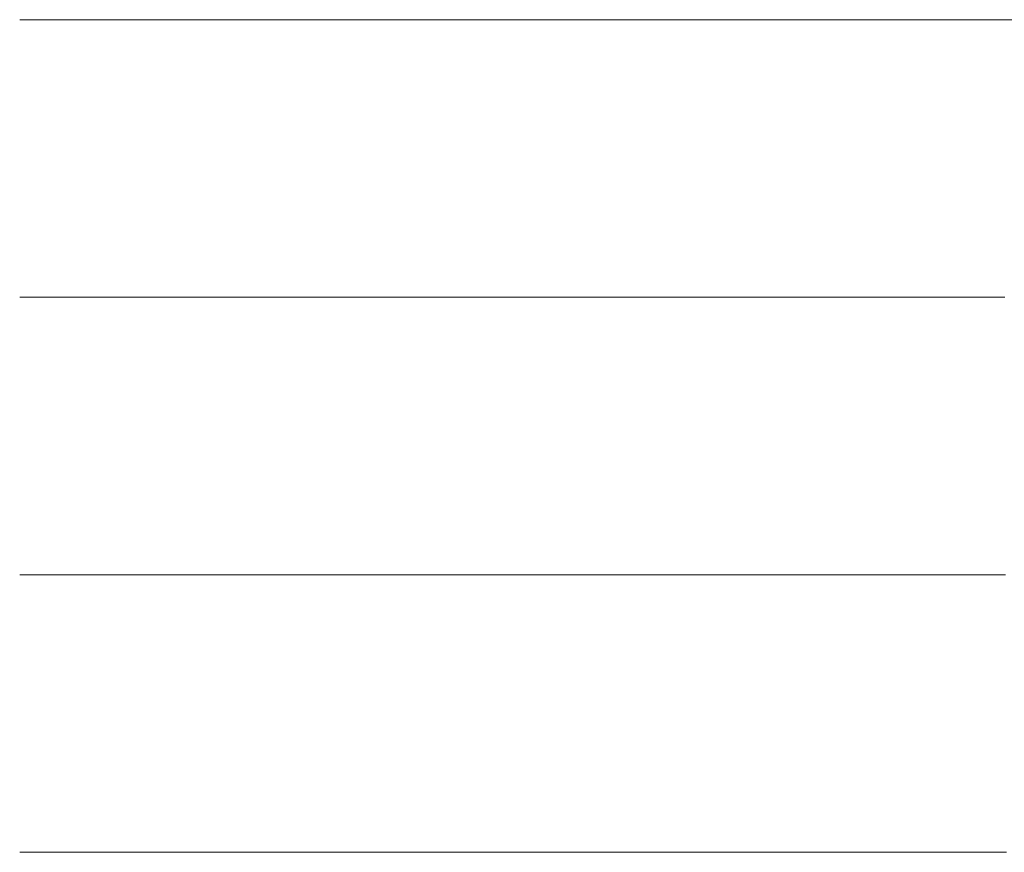
# Model space of a CAD drawing. Units: millimetres. Extents: x 59 to 11996, y 24 to 8424.
# Drawn here: x 8649 to 8674, y 490 to 511 of the extents above; entities that cross this region are included whole.
import ezdxf

# ---------------------------------------------------------------- set-up
doc = ezdxf.new("R2010")
doc.units = ezdxf.units.MM
doc.header["$MEASUREMENT"] = 0
doc.layers.add('(1) Shape lines', color=7, linetype='Continuous', lineweight=35)

# ---------------------------------------------------------------- blocks, each defined once
blk = doc.blocks.new('HATCH_935_9235b655-441f-43fd-bf37-f95f2ab6e76c')
at = {"layer": '(1) Shape lines', "color": 0, "lineweight": 9}
for p, q in [((8648.911, 511), (8648.895, 511)), ((8648.914, 504), (8648.895, 504)), ((8648.917, 497), (8648.895, 497)), ((8648.921, 490), (8648.895, 490))]:
    blk.add_line(p, q, dxfattribs=at)
blk = doc.blocks.new('HATCH_936_d664be06-9be8-4f9a-801f-8edb8de139d9')
at = {"layer": '(1) Shape lines', "color": 0, "lineweight": 9}
for p, q in [((8648.968, 511), (8648.911, 511)), ((8648.968, 504), (8648.914, 504)), ((8648.968, 497), (8648.917, 497)), ((8648.968, 490), (8648.921, 490))]:
    blk.add_line(p, q, dxfattribs=at)
blk = doc.blocks.new('HATCH_939_c7f4d55e-a7fd-4a60-b4b5-f7805d0129e0')
at = {"layer": '(1) Shape lines', "color": 0, "lineweight": 9}
for p, q in [((8648.973, 511), (8648.968, 511)), ((8648.974, 504), (8648.968, 504)), ((8648.975, 497), (8648.968, 497)), ((8648.975, 490), (8648.968, 490))]:
    blk.add_line(p, q, dxfattribs=at)
blk = doc.blocks.new('HATCH_940_97985ee9-f7e0-45fc-a009-c15e93589e21')
at = {"layer": '(1) Shape lines', "color": 0, "lineweight": 9}
for p, q in [((8648.989, 511), (8648.973, 511)), ((8648.989, 504), (8648.974, 504)), ((8648.989, 497), (8648.975, 497)), ((8648.989, 490), (8648.975, 490))]:
    blk.add_line(p, q, dxfattribs=at)
blk = doc.blocks.new('HATCH_943_2e061b43-796e-4f38-86fe-89cd1c715f13')
at = {"layer": '(1) Shape lines', "color": 0, "lineweight": 9}
for p, q in [((8649.063, 511), (8648.989, 511)), ((8649.077, 504), (8648.989, 504)), ((8649.092, 497), (8648.989, 497)), ((8649.106, 490), (8648.989, 490))]:
    blk.add_line(p, q, dxfattribs=at)
blk = doc.blocks.new('HATCH_944_e7c0152c-2a5b-42d0-ac43-462bc55c33c5')
at = {"layer": '(1) Shape lines', "color": 0, "lineweight": 9}
for p, q in [((8649.327, 511), (8649.063, 511)), ((8649.327, 504), (8649.077, 504)), ((8649.327, 497), (8649.092, 497)), ((8649.327, 490), (8649.106, 490))]:
    blk.add_line(p, q, dxfattribs=at)
blk = doc.blocks.new('HATCH_947_46c3177a-c874-4be9-b67f-a31fe4113bbf')
at = {"layer": '(1) Shape lines', "color": 0, "lineweight": 9}
for p, q in [((8649.34, 511), (8649.327, 511)), ((8649.342, 504), (8649.327, 504)), ((8649.345, 497), (8649.327, 497)), ((8649.347, 490), (8649.327, 490))]:
    blk.add_line(p, q, dxfattribs=at)
blk = doc.blocks.new('HATCH_948_ead98536-9334-4ee1-af74-973c029b22dc')
at = {"layer": '(1) Shape lines', "color": 0, "lineweight": 9}
for p, q in [((8649.386, 511), (8649.34, 511)), ((8649.386, 504), (8649.342, 504)), ((8649.386, 497), (8649.345, 497)), ((8649.386, 490), (8649.347, 490))]:
    blk.add_line(p, q, dxfattribs=at)
blk = doc.blocks.new('HATCH_951_4d72d974-91a8-4f7e-95e8-1148e74a01d4')
at = {"layer": '(1) Shape lines', "color": 0, "lineweight": 9}
for p, q in [((8649.555, 511), (8649.386, 511)), ((8649.589, 504), (8649.386, 504)), ((8649.622, 497), (8649.386, 497)), ((8649.655, 490), (8649.386, 490))]:
    blk.add_line(p, q, dxfattribs=at)
blk = doc.blocks.new('HATCH_952_e3f81e3c-202d-439a-b39b-92db5e267f09')
at = {"layer": '(1) Shape lines', "color": 0, "lineweight": 9}
for p, q in [((8650.179, 511), (8649.555, 511)), ((8650.179, 504), (8649.589, 504)), ((8650.179, 497), (8649.622, 497)), ((8650.179, 490), (8649.655, 490))]:
    blk.add_line(p, q, dxfattribs=at)
blk = doc.blocks.new('HATCH_955_2109a2a3-61ce-4f04-ae70-ef46428d3f28')
at = {"layer": '(1) Shape lines', "color": 0, "lineweight": 9}
for p, q in [((8650.195, 511), (8650.179, 511)), ((8650.199, 504), (8650.179, 504)), ((8650.202, 497), (8650.179, 497)), ((8650.206, 490), (8650.179, 490))]:
    blk.add_line(p, q, dxfattribs=at)
blk = doc.blocks.new('HATCH_956_8fea8e59-b510-48e3-ae3c-bd5690daae10')
at = {"layer": '(1) Shape lines', "color": 0, "lineweight": 9}
for p, q in [((8650.259, 511), (8650.195, 511)), ((8650.259, 504), (8650.199, 504)), ((8650.259, 497), (8650.202, 497)), ((8650.259, 490), (8650.206, 490))]:
    blk.add_line(p, q, dxfattribs=at)
blk = doc.blocks.new('HATCH_959_d817dc10-e77c-4e6a-a90e-e5f2e05898ab')
at = {"layer": '(1) Shape lines', "color": 0, "lineweight": 9}
for p, q in [((8650.557, 511), (8650.259, 511)), ((8650.619, 504), (8650.259, 504)), ((8650.68, 497), (8650.259, 497)), ((8650.742, 490), (8650.259, 490))]:
    blk.add_line(p, q, dxfattribs=at)
blk = doc.blocks.new('HATCH_960_3aaa10ad-55be-4515-9835-a1d55954bace')
at = {"layer": '(1) Shape lines', "color": 0, "lineweight": 9}
for p, q in [((8651.732, 511), (8650.557, 511)), ((8651.732, 504), (8650.619, 504)), ((8651.732, 497), (8650.68, 497)), ((8651.732, 490), (8650.742, 490))]:
    blk.add_line(p, q, dxfattribs=at)
blk = doc.blocks.new('HATCH_963_bb7e0e60-ec0c-4b19-ba21-74b6df0af8d7')
at = {"layer": '(1) Shape lines', "color": 0, "lineweight": 9}
for p, q in [((8651.741, 511), (8651.732, 511)), ((8651.744, 504), (8651.732, 504)), ((8651.746, 497), (8651.732, 497)), ((8651.748, 490), (8651.732, 490))]:
    blk.add_line(p, q, dxfattribs=at)
blk = doc.blocks.new('HATCH_964_ab27efdb-6354-4b63-9fcc-024d7443325d')
at = {"layer": '(1) Shape lines', "color": 0, "lineweight": 9}
for p, q in [((8651.781, 511), (8651.741, 511)), ((8651.781, 504), (8651.744, 504)), ((8651.781, 497), (8651.746, 497)), ((8651.781, 490), (8651.748, 490))]:
    blk.add_line(p, q, dxfattribs=at)
blk = doc.blocks.new('HATCH_967_8d75571d-ee1c-4294-9550-3e9c4db27058')
at = {"layer": '(1) Shape lines', "color": 0, "lineweight": 9}
for p, q in [((8651.978, 511), (8651.781, 511)), ((8652.022, 504), (8651.781, 504)), ((8652.067, 497), (8651.781, 497)), ((8652.111, 490), (8651.781, 490))]:
    blk.add_line(p, q, dxfattribs=at)
blk = doc.blocks.new('HATCH_968_f1f4a7c2-2d52-4d16-8393-dad78ed1ea9f')
at = {"layer": '(1) Shape lines', "color": 0, "lineweight": 9}
for p, q in [((8652.837, 511), (8651.978, 511)), ((8652.837, 504), (8652.022, 504)), ((8652.837, 497), (8652.067, 497)), ((8652.837, 490), (8652.111, 490))]:
    blk.add_line(p, q, dxfattribs=at)
blk = doc.blocks.new('HATCH_971_f6d81247-70fa-496a-ab6e-87623d67eefa')
at = {"layer": '(1) Shape lines', "color": 0, "lineweight": 9}
for p, q in [((8652.837, 511), (8652.837, 511)), ((8652.837, 504), (8652.837, 504)), ((8652.838, 497), (8652.837, 497)), ((8652.838, 490), (8652.837, 490))]:
    blk.add_line(p, q, dxfattribs=at)
blk = doc.blocks.new('HATCH_972_82e2c6c4-9dc7-4c69-a3b0-61091460484e')
at = {"layer": '(1) Shape lines', "color": 0, "lineweight": 9}
for p, q in [((8652.839, 511), (8652.837, 511)), ((8652.839, 504), (8652.837, 504)), ((8652.839, 497), (8652.838, 497)), ((8652.839, 490), (8652.838, 490))]:
    blk.add_line(p, q, dxfattribs=at)
blk = doc.blocks.new('HATCH_975_bc058cb9-beb7-4033-97f0-04da706cb7ba')
at = {"layer": '(1) Shape lines', "color": 0, "lineweight": 9}
for p, q in [((8653.064, 511), (8652.839, 511)), ((8653.118, 504), (8652.839, 504)), ((8653.172, 497), (8652.839, 497)), ((8653.225, 490), (8652.839, 490))]:
    blk.add_line(p, q, dxfattribs=at)
blk = doc.blocks.new('HATCH_976_98f094a2-7e7b-4e2a-beaa-034baecc66e6')
at = {"layer": '(1) Shape lines', "color": 0, "lineweight": 9}
for p, q in [((8654.125, 511), (8653.064, 511)), ((8654.125, 504), (8653.118, 504)), ((8654.125, 497), (8653.172, 497)), ((8654.125, 490), (8653.225, 490))]:
    blk.add_line(p, q, dxfattribs=at)
blk = doc.blocks.new('HATCH_979_2dcf1a74-3c9a-46d3-b105-2d8820c21886')
at = {"layer": '(1) Shape lines', "color": 0, "lineweight": 9}
for p, q in [((8654.136, 511), (8654.125, 511)), ((8654.139, 504), (8654.125, 504)), ((8654.142, 497), (8654.125, 497)), ((8654.145, 490), (8654.125, 490))]:
    blk.add_line(p, q, dxfattribs=at)
blk = doc.blocks.new('HATCH_980_81a2fda5-2869-4ea2-a558-2399baed6b17')
at = {"layer": '(1) Shape lines', "color": 0, "lineweight": 9}
for p, q in [((8654.195, 511), (8654.136, 511)), ((8654.195, 504), (8654.139, 504)), ((8654.195, 497), (8654.142, 497)), ((8654.195, 490), (8654.145, 490))]:
    blk.add_line(p, q, dxfattribs=at)
blk = doc.blocks.new('HATCH_983_98909644-f2e5-4971-b09c-f140934180ae')
at = {"layer": '(1) Shape lines', "color": 0, "lineweight": 9}
for p, q in [((8654.414, 511), (8654.195, 511)), ((8654.471, 504), (8654.195, 504)), ((8654.528, 497), (8654.195, 497)), ((8654.586, 490), (8654.195, 490))]:
    blk.add_line(p, q, dxfattribs=at)
blk = doc.blocks.new('HATCH_984_baff4843-f81a-42d5-9708-8fc8cda0c767')
at = {"layer": '(1) Shape lines', "color": 0, "lineweight": 9}
for p, q in [((8655.565, 511), (8654.414, 511)), ((8655.565, 504), (8654.471, 504)), ((8655.565, 497), (8654.528, 497)), ((8655.565, 490), (8654.586, 490))]:
    blk.add_line(p, q, dxfattribs=at)
blk = doc.blocks.new('HATCH_987_72f387d7-101e-4709-bab0-08fe6c9f6b7d')
at = {"layer": '(1) Shape lines', "color": 0, "lineweight": 9}
for p, q in [((8655.579, 511), (8655.565, 511)), ((8655.583, 504), (8655.565, 504)), ((8655.587, 497), (8655.565, 497)), ((8655.591, 490), (8655.565, 490))]:
    blk.add_line(p, q, dxfattribs=at)
blk = doc.blocks.new('HATCH_988_51194d09-d9e1-4f8f-826b-4d1b1d6c5def')
at = {"layer": '(1) Shape lines', "color": 0, "lineweight": 9}
for p, q in [((8655.659, 511), (8655.579, 511)), ((8655.659, 504), (8655.583, 504)), ((8655.659, 497), (8655.587, 497)), ((8655.659, 490), (8655.591, 490))]:
    blk.add_line(p, q, dxfattribs=at)
blk = doc.blocks.new('HATCH_991_4c30237f-814d-495b-bc7f-558a8ba8bad2')
at = {"layer": '(1) Shape lines', "color": 0, "lineweight": 9}
for p, q in [((8655.684, 511), (8655.659, 511)), ((8655.692, 504), (8655.659, 504)), ((8655.699, 497), (8655.659, 497)), ((8655.706, 490), (8655.659, 490))]:
    blk.add_line(p, q, dxfattribs=at)
blk = doc.blocks.new('HATCH_992_f8e0d36f-266e-4daa-bea4-ef7c936a7651')
at = {"layer": '(1) Shape lines', "color": 0, "lineweight": 9}
for p, q in [((8655.832, 511), (8655.684, 511)), ((8655.832, 504), (8655.692, 504)), ((8655.832, 497), (8655.699, 497)), ((8655.832, 490), (8655.706, 490))]:
    blk.add_line(p, q, dxfattribs=at)
blk = doc.blocks.new('HATCH_995_2a0ebc55-b015-4466-9c9a-f45ef5a9f2bf')
at = {"layer": '(1) Shape lines', "color": 0, "lineweight": 9}
for p, q in [((8655.874, 511), (8655.832, 511)), ((8655.886, 504), (8655.832, 504)), ((8655.898, 497), (8655.832, 497)), ((8655.91, 490), (8655.832, 490))]:
    blk.add_line(p, q, dxfattribs=at)
blk = doc.blocks.new('HATCH_996_0e764302-ca30-43a7-8519-bf76c733fbf5')
at = {"layer": '(1) Shape lines', "color": 0, "lineweight": 9}
for p, q in [((8656.115, 511), (8655.874, 511)), ((8656.115, 504), (8655.886, 504)), ((8656.115, 497), (8655.898, 497)), ((8656.115, 490), (8655.91, 490))]:
    blk.add_line(p, q, dxfattribs=at)
blk = doc.blocks.new('HATCH_999_6c53c9a1-fe09-4468-a892-166ada809cc5')
at = {"layer": '(1) Shape lines', "color": 0, "lineweight": 9}
for p, q in [((8656.322, 511), (8656.115, 511)), ((8656.38, 504), (8656.115, 504)), ((8656.437, 497), (8656.115, 497)), ((8656.495, 490), (8656.115, 490))]:
    blk.add_line(p, q, dxfattribs=at)
blk = doc.blocks.new('HATCH_1000_e654484c-10ba-4930-93d8-646f206015c2')
at = {"layer": '(1) Shape lines', "color": 0, "lineweight": 9}
for p, q in [((8657.463, 511), (8656.322, 511)), ((8657.463, 504), (8656.38, 504)), ((8657.463, 497), (8656.437, 497)), ((8657.463, 490), (8656.495, 490))]:
    blk.add_line(p, q, dxfattribs=at)
blk = doc.blocks.new('HATCH_1003_7b348c79-cc42-455d-b88b-0f210ba16628')
at = {"layer": '(1) Shape lines', "color": 0, "lineweight": 9}
for p, q in [((8657.515, 511), (8657.463, 511)), ((8657.528, 504), (8657.463, 504)), ((8657.541, 497), (8657.463, 497)), ((8657.555, 490), (8657.463, 490))]:
    blk.add_line(p, q, dxfattribs=at)
blk = doc.blocks.new('HATCH_1004_4fd9d29f-2bd2-450c-90dd-1d68877a7cb8')
at = {"layer": '(1) Shape lines', "color": 0, "lineweight": 9}
for p, q in [((8657.775, 511), (8657.515, 511)), ((8657.775, 504), (8657.528, 504)), ((8657.775, 497), (8657.541, 497)), ((8657.775, 490), (8657.555, 490))]:
    blk.add_line(p, q, dxfattribs=at)
blk = doc.blocks.new('HATCH_1007_a2c5ae45-493b-4417-b370-af1688b87f6b')
at = {"layer": '(1) Shape lines', "color": 0, "lineweight": 9}
for p, q in [((8658.082, 511), (8657.775, 511)), ((8658.159, 504), (8657.775, 504)), ((8658.236, 497), (8657.775, 497)), ((8658.313, 490), (8657.775, 490))]:
    blk.add_line(p, q, dxfattribs=at)
blk = doc.blocks.new('HATCH_1008_c8625e0c-ff7a-41dc-80d3-fac422ea121b')
at = {"layer": '(1) Shape lines', "color": 0, "lineweight": 9}
for p, q in [((8659.56, 511), (8658.082, 511)), ((8659.56, 504), (8658.159, 504)), ((8659.56, 497), (8658.236, 497)), ((8659.56, 490), (8658.313, 490))]:
    blk.add_line(p, q, dxfattribs=at)
blk = doc.blocks.new('HATCH_1011_733a9dd8-9620-48f1-976e-8adcc5e5051d')
at = {"layer": '(1) Shape lines', "color": 0, "lineweight": 9}
for p, q in [((8659.652, 511), (8659.56, 511)), ((8659.673, 504), (8659.56, 504)), ((8659.694, 497), (8659.56, 497)), ((8659.714, 490), (8659.56, 490))]:
    blk.add_line(p, q, dxfattribs=at)
blk = doc.blocks.new('HATCH_1012_a164aacd-f8b9-4db6-9710-dfa6855f0a6e')
at = {"layer": '(1) Shape lines', "color": 0, "lineweight": 9}
for p, q in [((8660.049, 511), (8659.652, 511)), ((8660.049, 504), (8659.673, 504)), ((8660.049, 497), (8659.694, 497)), ((8660.049, 490), (8659.714, 490))]:
    blk.add_line(p, q, dxfattribs=at)
blk = doc.blocks.new('HATCH_1015_612a93e3-7796-486c-8cab-d19b318b6dac')
at = {"layer": '(1) Shape lines', "color": 0, "lineweight": 9}
for p, q in [((8660.429, 511), (8660.049, 511)), ((8660.512, 504), (8660.049, 504)), ((8660.595, 497), (8660.049, 497)), ((8660.678, 490), (8660.049, 490))]:
    blk.add_line(p, q, dxfattribs=at)
blk = doc.blocks.new('HATCH_1016_b2a8858d-ef4a-419a-83d0-953ccbca6c8b')
at = {"layer": '(1) Shape lines', "color": 0, "lineweight": 9}
for p, q in [((8661.97, 511), (8660.429, 511)), ((8661.97, 504), (8660.512, 504)), ((8661.97, 497), (8660.595, 497)), ((8661.97, 490), (8660.678, 490))]:
    blk.add_line(p, q, dxfattribs=at)
blk = doc.blocks.new('HATCH_1019_0ddb1d33-2f1d-44d7-807f-330e0316a0a3')
at = {"layer": '(1) Shape lines', "color": 0, "lineweight": 9}
for p, q in [((8662.123, 511), (8661.97, 511)), ((8662.153, 504), (8661.97, 504)), ((8662.184, 497), (8661.97, 497)), ((8662.214, 490), (8661.97, 490))]:
    blk.add_line(p, q, dxfattribs=at)
blk = doc.blocks.new('HATCH_1020_1571d524-53f2-46b5-bce9-0b13dc755b89')
at = {"layer": '(1) Shape lines', "color": 0, "lineweight": 9}
for p, q in [((8662.68, 511), (8662.123, 511)), ((8662.68, 504), (8662.153, 504)), ((8662.68, 497), (8662.184, 497)), ((8662.68, 490), (8662.214, 490))]:
    blk.add_line(p, q, dxfattribs=at)
blk = doc.blocks.new('HATCH_1023_1a1b851f-7da4-43b7-a9ec-667a8976e57d')
at = {"layer": '(1) Shape lines', "color": 0, "lineweight": 9}
for p, q in [((8662.771, 511), (8662.68, 511)), ((8662.789, 504), (8662.68, 504)), ((8662.806, 497), (8662.68, 497)), ((8662.824, 490), (8662.68, 490))]:
    blk.add_line(p, q, dxfattribs=at)
blk = doc.blocks.new('HATCH_1024_4dcea7a8-ad12-4935-b0f8-c12e781d2795')
at = {"layer": '(1) Shape lines', "color": 0, "lineweight": 9}
for p, q in [((8663.09, 511), (8662.771, 511)), ((8663.09, 504), (8662.789, 504)), ((8663.09, 497), (8662.806, 497)), ((8663.09, 490), (8662.824, 490))]:
    blk.add_line(p, q, dxfattribs=at)
blk = doc.blocks.new('HATCH_1029_488c75d0-6222-442e-9a43-d786a31d1d24')
at = {"layer": '(1) Shape lines', "color": 0, "lineweight": 9}
for p, q in [((8663.126, 511), (8663.09, 511)), ((8663.133, 504), (8663.09, 504)), ((8663.14, 497), (8663.09, 497)), ((8663.147, 490), (8663.09, 490))]:
    blk.add_line(p, q, dxfattribs=at)
blk = doc.blocks.new('HATCH_1030_279286e5-f0e9-4f5c-8f4c-1c6cf040b1cd')
at = {"layer": '(1) Shape lines', "color": 0, "lineweight": 9}
for p, q in [((8663.252, 511), (8663.126, 511)), ((8663.252, 504), (8663.133, 504)), ((8663.252, 497), (8663.14, 497)), ((8663.252, 490), (8663.147, 490))]:
    blk.add_line(p, q, dxfattribs=at)
blk = doc.blocks.new('HATCH_1035_f2d49998-a2d2-4311-88ba-841152b8e31b')
at = {"layer": '(1) Shape lines', "color": 0, "lineweight": 9}
for p, q in [((8663.255, 511), (8663.252, 511)), ((8663.256, 504), (8663.252, 504)), ((8663.256, 497), (8663.252, 497)), ((8663.257, 490), (8663.252, 490))]:
    blk.add_line(p, q, dxfattribs=at)
blk = doc.blocks.new('HATCH_1036_78d723b9-3945-49eb-afe3-96a7db8c7fe4')
at = {"layer": '(1) Shape lines', "color": 0, "lineweight": 9}
for p, q in [((8663.267, 511), (8663.255, 511)), ((8663.267, 504), (8663.256, 504)), ((8663.267, 497), (8663.256, 497)), ((8663.267, 490), (8663.257, 490))]:
    blk.add_line(p, q, dxfattribs=at)
blk = doc.blocks.new('HATCH_1041_810481aa-a37b-4063-a4e9-4f4af8e4837d')
at = {"layer": '(1) Shape lines', "color": 0, "lineweight": 9}
for p, q in [((8663.328, 511), (8663.267, 511)), ((8663.339, 504), (8663.267, 504)), ((8663.35, 497), (8663.267, 497)), ((8663.362, 490), (8663.267, 490))]:
    blk.add_line(p, q, dxfattribs=at)
blk = doc.blocks.new('HATCH_1042_5e6eb76e-3835-40a8-9d95-703d1bbdd260')
at = {"layer": '(1) Shape lines', "color": 0, "lineweight": 9}
for p, q in [((8663.533, 511), (8663.328, 511)), ((8663.533, 504), (8663.339, 504)), ((8663.533, 497), (8663.35, 497)), ((8663.533, 490), (8663.362, 490))]:
    blk.add_line(p, q, dxfattribs=at)
blk = doc.blocks.new('HATCH_1047_7f9e623c-1088-406f-9b53-37299ff6df6e')
at = {"layer": '(1) Shape lines', "color": 0, "lineweight": 9}
for p, q in [((8663.541, 511), (8663.533, 511)), ((8663.543, 504), (8663.533, 504)), ((8663.544, 497), (8663.533, 497)), ((8663.546, 490), (8663.533, 490))]:
    blk.add_line(p, q, dxfattribs=at)
blk = doc.blocks.new('HATCH_1048_f417d795-3aee-4899-9f73-c7b4d7abae03')
at = {"layer": '(1) Shape lines', "color": 0, "lineweight": 9}
for p, q in [((8663.569, 511), (8663.541, 511)), ((8663.569, 504), (8663.543, 504)), ((8663.569, 497), (8663.544, 497)), ((8663.569, 490), (8663.546, 490))]:
    blk.add_line(p, q, dxfattribs=at)
blk = doc.blocks.new('HATCH_1053_bdff7ee4-6ee8-4bdc-8bea-c9ae1dba5f6c')
at = {"layer": '(1) Shape lines', "color": 0, "lineweight": 9}
for p, q in [((8663.673, 511), (8663.569, 511)), ((8663.693, 504), (8663.569, 504)), ((8663.712, 497), (8663.569, 497)), ((8663.731, 490), (8663.569, 490))]:
    blk.add_line(p, q, dxfattribs=at)
blk = doc.blocks.new('HATCH_1054_725ff35c-674d-42f3-ad29-4f0f7b19f8e4')
at = {"layer": '(1) Shape lines', "color": 0, "lineweight": 9}
for p, q in [((8664.017, 511), (8663.673, 511)), ((8664.017, 504), (8663.693, 504)), ((8664.017, 497), (8663.712, 497)), ((8664.017, 490), (8663.731, 490))]:
    blk.add_line(p, q, dxfattribs=at)
blk = doc.blocks.new('HATCH_1059_8e83abf7-e5a1-40ec-b385-269347545b84')
at = {"layer": '(1) Shape lines', "color": 0, "lineweight": 9}
for p, q in [((8664.033, 511), (8664.017, 511)), ((8664.036, 504), (8664.017, 504)), ((8664.039, 497), (8664.017, 497)), ((8664.042, 490), (8664.017, 490))]:
    blk.add_line(p, q, dxfattribs=at)
blk = doc.blocks.new('HATCH_1060_4f745316-dc62-4a62-88e2-b70b07eeeeb6')
at = {"layer": '(1) Shape lines', "color": 0, "lineweight": 9}
for p, q in [((8664.085, 511), (8664.033, 511)), ((8664.085, 504), (8664.036, 504)), ((8664.085, 497), (8664.039, 497)), ((8664.085, 490), (8664.042, 490))]:
    blk.add_line(p, q, dxfattribs=at)
blk = doc.blocks.new('HATCH_1065_8f943221-57d1-4289-8570-f658693b4f38')
at = {"layer": '(1) Shape lines', "color": 0, "lineweight": 9}
for p, q in [((8664.235, 511), (8664.085, 511)), ((8664.262, 504), (8664.085, 504)), ((8664.289, 497), (8664.085, 497)), ((8664.316, 490), (8664.085, 490))]:
    blk.add_line(p, q, dxfattribs=at)
blk = doc.blocks.new('HATCH_1066_b2a63310-78cf-4792-8c4b-f0d2a858f83a')
at = {"layer": '(1) Shape lines', "color": 0, "lineweight": 9}
for p, q in [((8664.714, 511), (8664.235, 511)), ((8664.714, 504), (8664.262, 504)), ((8664.714, 497), (8664.289, 497)), ((8664.714, 490), (8664.316, 490))]:
    blk.add_line(p, q, dxfattribs=at)
blk = doc.blocks.new('HATCH_1071_c21a11d3-cb4d-4014-8945-8c1f4748e846')
at = {"layer": '(1) Shape lines', "color": 0, "lineweight": 9}
for p, q in [((8664.725, 511), (8664.714, 511)), ((8664.727, 504), (8664.714, 504)), ((8664.729, 497), (8664.714, 497)), ((8664.731, 490), (8664.714, 490))]:
    blk.add_line(p, q, dxfattribs=at)
blk = doc.blocks.new('HATCH_1072_8c73e48c-aa0f-4eb3-9516-4ff78e57f295')
at = {"layer": '(1) Shape lines', "color": 0, "lineweight": 9}
for p, q in [((8664.758, 511), (8664.725, 511)), ((8664.758, 504), (8664.727, 504)), ((8664.758, 497), (8664.729, 497)), ((8664.758, 490), (8664.731, 490))]:
    blk.add_line(p, q, dxfattribs=at)
blk = doc.blocks.new('HATCH_1077_10d126f7-2509-42ef-abf9-68b1238f64f7')
at = {"layer": '(1) Shape lines', "color": 0, "lineweight": 9}
for p, q in [((8664.785, 511), (8664.758, 511)), ((8664.789, 504), (8664.758, 504)), ((8664.794, 497), (8664.758, 497)), ((8664.799, 490), (8664.758, 490))]:
    blk.add_line(p, q, dxfattribs=at)
blk = doc.blocks.new('HATCH_1078_1cbfef30-8eab-4466-849f-a1dcd4414794')
at = {"layer": '(1) Shape lines', "color": 0, "lineweight": 9}
for p, q in [((8664.868, 511), (8664.785, 511)), ((8664.868, 504), (8664.789, 504)), ((8664.868, 497), (8664.794, 497)), ((8664.868, 490), (8664.799, 490))]:
    blk.add_line(p, q, dxfattribs=at)
blk = doc.blocks.new('HATCH_1083_2d867e6e-f6e7-4adb-81d4-6636d22f469d')
at = {"layer": '(1) Shape lines', "color": 0, "lineweight": 9}
for p, q in [((8665.073, 511), (8664.868, 511)), ((8665.109, 504), (8664.868, 504)), ((8665.145, 497), (8664.868, 497)), ((8665.18, 490), (8664.868, 490))]:
    blk.add_line(p, q, dxfattribs=at)
blk = doc.blocks.new('HATCH_1084_e1d4c5fa-68f7-42c2-8a9a-31adb63abe66')
at = {"layer": '(1) Shape lines', "color": 0, "lineweight": 9}
for p, q in [((8665.695, 511), (8665.073, 511)), ((8665.695, 504), (8665.109, 504)), ((8665.695, 497), (8665.145, 497)), ((8665.695, 490), (8665.18, 490))]:
    blk.add_line(p, q, dxfattribs=at)
blk = doc.blocks.new('HATCH_1089_43d56ede-fa95-4eca-9a69-6d94a8a0ff3c')
at = {"layer": '(1) Shape lines', "color": 0, "lineweight": 9}
for p, q in [((8665.723, 511), (8665.695, 511)), ((8665.728, 504), (8665.695, 504)), ((8665.732, 497), (8665.695, 497)), ((8665.737, 490), (8665.695, 490))]:
    blk.add_line(p, q, dxfattribs=at)
blk = doc.blocks.new('HATCH_1090_e1ab41ae-a38f-4851-b901-8464b6cf50f7')
at = {"layer": '(1) Shape lines', "color": 0, "lineweight": 9}
for p, q in [((8665.806, 511), (8665.723, 511)), ((8665.806, 504), (8665.728, 504)), ((8665.806, 497), (8665.732, 497)), ((8665.806, 490), (8665.737, 490))]:
    blk.add_line(p, q, dxfattribs=at)
blk = doc.blocks.new('HATCH_1095_173eea59-ec3b-4fe3-85a9-9d03c61fcd0e')
at = {"layer": '(1) Shape lines', "color": 0, "lineweight": 9}
for p, q in [((8665.849, 511), (8665.806, 511)), ((8665.856, 504), (8665.806, 504)), ((8665.863, 497), (8665.806, 497)), ((8665.87, 490), (8665.806, 490))]:
    blk.add_line(p, q, dxfattribs=at)
blk = doc.blocks.new('HATCH_1096_a7e66f7e-da8d-4e24-b403-07d92f4e3705')
at = {"layer": '(1) Shape lines', "color": 0, "lineweight": 9}
for p, q in [((8665.973, 511), (8665.849, 511)), ((8665.973, 504), (8665.856, 504)), ((8665.973, 497), (8665.863, 497)), ((8665.973, 490), (8665.87, 490))]:
    blk.add_line(p, q, dxfattribs=at)
blk = doc.blocks.new('HATCH_1101_fa3f9bc8-797e-4ca1-919b-821e3a033aaf')
at = {"layer": '(1) Shape lines', "color": 0, "lineweight": 9}
for p, q in [((8666.298, 511), (8665.973, 511)), ((8666.352, 504), (8665.973, 504)), ((8666.406, 497), (8665.973, 497)), ((8666.459, 490), (8665.973, 490))]:
    blk.add_line(p, q, dxfattribs=at)
blk = doc.blocks.new('HATCH_1102_ab126145-8919-4b92-812d-bdcdf424c345')
at = {"layer": '(1) Shape lines', "color": 0, "lineweight": 9}
for p, q in [((8667.215, 511), (8666.298, 511)), ((8667.215, 504), (8666.352, 504)), ((8667.215, 497), (8666.406, 497)), ((8667.215, 490), (8666.459, 490))]:
    blk.add_line(p, q, dxfattribs=at)
blk = doc.blocks.new('HATCH_1107_3047ce2a-a9e9-4cf1-be23-16279a471bf5')
at = {"layer": '(1) Shape lines', "color": 0, "lineweight": 9}
for p, q in [((8667.279, 511), (8667.215, 511)), ((8667.29, 504), (8667.215, 504)), ((8667.3, 497), (8667.215, 497)), ((8667.31, 490), (8667.215, 490))]:
    blk.add_line(p, q, dxfattribs=at)
blk = doc.blocks.new('HATCH_1108_6b07e792-b18c-4c94-8ed9-b149b5caa439')
at = {"layer": '(1) Shape lines', "color": 0, "lineweight": 9}
for p, q in [((8667.452, 511), (8667.279, 511)), ((8667.452, 504), (8667.29, 504)), ((8667.452, 497), (8667.3, 497)), ((8667.452, 490), (8667.31, 490))]:
    blk.add_line(p, q, dxfattribs=at)
blk = doc.blocks.new('HATCH_1113_d614c1b9-2843-440f-a2af-e678b8cae4e6')
at = {"layer": '(1) Shape lines', "color": 0, "lineweight": 9}
for p, q in [((8667.552, 511), (8667.452, 511)), ((8667.568, 504), (8667.452, 504)), ((8667.584, 497), (8667.452, 497)), ((8667.599, 490), (8667.452, 490))]:
    blk.add_line(p, q, dxfattribs=at)
blk = doc.blocks.new('HATCH_1114_c302b49a-383e-4700-8b3a-9e233ccf425c')
at = {"layer": '(1) Shape lines', "color": 0, "lineweight": 9}
for p, q in [((8667.816, 511), (8667.552, 511)), ((8667.816, 504), (8667.568, 504)), ((8667.816, 497), (8667.584, 497)), ((8667.816, 490), (8667.599, 490))]:
    blk.add_line(p, q, dxfattribs=at)
blk = doc.blocks.new('HATCH_1119_6cce445f-1354-4261-be2f-1ade53c64228')
at = {"layer": '(1) Shape lines', "color": 0, "lineweight": 9}
for p, q in [((8668.161, 511), (8667.816, 511)), ((8668.214, 504), (8667.816, 504)), ((8668.267, 497), (8667.816, 497)), ((8668.32, 490), (8667.816, 490))]:
    blk.add_line(p, q, dxfattribs=at)
blk = doc.blocks.new('HATCH_1120_33731db6-5616-457a-bd61-08a9b2e71f08')
at = {"layer": '(1) Shape lines', "color": 0, "lineweight": 9}
for p, q in [((8669.036, 511), (8668.161, 511)), ((8669.036, 504), (8668.214, 504)), ((8669.036, 497), (8668.267, 497)), ((8669.036, 490), (8668.32, 490))]:
    blk.add_line(p, q, dxfattribs=at)
blk = doc.blocks.new('HATCH_1125_d47d62d0-cc61-44c2-ae0f-52a3c9575d1e')
at = {"layer": '(1) Shape lines', "color": 0, "lineweight": 9}
for p, q in [((8669.06, 511), (8669.036, 511)), ((8669.064, 504), (8669.036, 504)), ((8669.067, 497), (8669.036, 497)), ((8669.071, 490), (8669.036, 490))]:
    blk.add_line(p, q, dxfattribs=at)
blk = doc.blocks.new('HATCH_1126_82e75456-524f-4023-a095-c9c8eb87d03a')
at = {"layer": '(1) Shape lines', "color": 0, "lineweight": 9}
for p, q in [((8669.118, 511), (8669.06, 511)), ((8669.118, 504), (8669.064, 504)), ((8669.118, 497), (8669.067, 497)), ((8669.118, 490), (8669.071, 490))]:
    blk.add_line(p, q, dxfattribs=at)
blk = doc.blocks.new('HATCH_1131_b565c18a-77d0-4068-b187-14c4016a71d0')
at = {"layer": '(1) Shape lines', "color": 0, "lineweight": 9}
for p, q in [((8669.189, 511), (8669.118, 511)), ((8669.2, 504), (8669.118, 504)), ((8669.21, 497), (8669.118, 497)), ((8669.22, 490), (8669.118, 490))]:
    blk.add_line(p, q, dxfattribs=at)
blk = doc.blocks.new('HATCH_1132_56b27fa8-a68e-4f41-b68e-2b7cc7413a70')
at = {"layer": '(1) Shape lines', "color": 0, "lineweight": 9}
for p, q in [((8669.36, 511), (8669.189, 511)), ((8669.36, 504), (8669.2, 504)), ((8669.36, 497), (8669.21, 497)), ((8669.36, 490), (8669.22, 490))]:
    blk.add_line(p, q, dxfattribs=at)
blk = doc.blocks.new('HATCH_1137_3cdcc76e-02e1-4d2b-bfcc-d60a393efd55')
at = {"layer": '(1) Shape lines', "color": 0, "lineweight": 9}
for p, q in [((8669.728, 511), (8669.36, 511)), ((8669.782, 504), (8669.36, 504)), ((8669.835, 497), (8669.36, 497)), ((8669.888, 490), (8669.36, 490))]:
    blk.add_line(p, q, dxfattribs=at)
blk = doc.blocks.new('HATCH_1138_2f771a2a-28ef-425a-b22a-a2a5f8aba32f')
at = {"layer": '(1) Shape lines', "color": 0, "lineweight": 9}
for p, q in [((8670.588, 511), (8669.728, 511)), ((8670.588, 504), (8669.782, 504)), ((8670.588, 497), (8669.835, 497)), ((8670.588, 490), (8669.888, 490))]:
    blk.add_line(p, q, dxfattribs=at)
blk = doc.blocks.new('HATCH_1143_5395b2be-2728-4ce8-b8d4-4759a80c8b5e')
at = {"layer": '(1) Shape lines', "color": 0, "lineweight": 9}
for p, q in [((8670.733, 511), (8670.588, 511)), ((8670.753, 504), (8670.588, 504)), ((8670.773, 497), (8670.588, 497)), ((8670.793, 490), (8670.588, 490))]:
    blk.add_line(p, q, dxfattribs=at)
blk = doc.blocks.new('HATCH_1144_5e81af81-c359-41f1-bf0c-631538c2e89c')
at = {"layer": '(1) Shape lines', "color": 0, "lineweight": 9}
for p, q in [((8671.054, 511), (8670.733, 511)), ((8671.054, 504), (8670.753, 504)), ((8671.054, 497), (8670.773, 497)), ((8671.054, 490), (8670.793, 490))]:
    blk.add_line(p, q, dxfattribs=at)
blk = doc.blocks.new('HATCH_1149_2979c7fe-134d-4d40-9531-7fba965826db')
at = {"layer": '(1) Shape lines', "color": 0, "lineweight": 9}
for p, q in [((8671.302, 511), (8671.054, 511)), ((8671.335, 504), (8671.054, 504)), ((8671.369, 497), (8671.054, 497)), ((8671.403, 490), (8671.054, 490))]:
    blk.add_line(p, q, dxfattribs=at)
blk = doc.blocks.new('HATCH_1150_15db772b-4759-4b37-bf06-2a512cc44e51')
at = {"layer": '(1) Shape lines', "color": 0, "lineweight": 9}
for p, q in [((8671.833, 511), (8671.302, 511)), ((8671.833, 504), (8671.335, 504)), ((8671.833, 497), (8671.369, 497)), ((8671.833, 490), (8671.403, 490))]:
    blk.add_line(p, q, dxfattribs=at)
blk = doc.blocks.new('HATCH_1155_157dc016-d868-4851-966a-07539d6c79d8')
at = {"layer": '(1) Shape lines', "color": 0, "lineweight": 9}
for p, q in [((8672.009, 511), (8671.833, 511)), ((8672.033, 504), (8671.833, 504)), ((8672.056, 497), (8671.833, 497)), ((8672.08, 490), (8671.833, 490))]:
    blk.add_line(p, q, dxfattribs=at)
blk = doc.blocks.new('HATCH_1156_2209929c-5f3c-4316-b9af-54d15af78bf5')
at = {"layer": '(1) Shape lines', "color": 0, "lineweight": 9}
for p, q in [((8672.375, 511), (8672.009, 511)), ((8672.375, 504), (8672.033, 504)), ((8672.375, 497), (8672.056, 497)), ((8672.375, 490), (8672.08, 490))]:
    blk.add_line(p, q, dxfattribs=at)
blk = doc.blocks.new('HATCH_1161_43d4d1e1-26fb-40d7-8a09-9f23f75e850f')
at = {"layer": '(1) Shape lines', "color": 0, "lineweight": 9}
for p, q in [((8672.517, 511), (8672.375, 511)), ((8672.535, 504), (8672.375, 504)), ((8672.554, 497), (8672.375, 497)), ((8672.572, 490), (8672.375, 490))]:
    blk.add_line(p, q, dxfattribs=at)
blk = doc.blocks.new('HATCH_1162_552ac4ec-b41d-4a6f-a272-ad9d53ebd22f')
at = {"layer": '(1) Shape lines', "color": 0, "lineweight": 9}
for p, q in [((8672.802, 511), (8672.517, 511)), ((8672.802, 504), (8672.535, 504)), ((8672.802, 497), (8672.554, 497)), ((8672.802, 490), (8672.572, 490))]:
    blk.add_line(p, q, dxfattribs=at)
blk = doc.blocks.new('HATCH_1167_c465b071-9523-42d5-961b-b4e64412930b')
at = {"layer": '(1) Shape lines', "color": 0, "lineweight": 9}
for p, q in [((8672.993, 511), (8672.802, 511)), ((8673.018, 504), (8672.802, 504)), ((8673.042, 497), (8672.802, 497)), ((8673.067, 490), (8672.802, 490))]:
    blk.add_line(p, q, dxfattribs=at)
blk = doc.blocks.new('HATCH_1168_aeda5941-dd77-49c3-a4cd-686bd60084f0')
at = {"layer": '(1) Shape lines', "color": 0, "lineweight": 9}
for p, q in [((8673.37, 511), (8672.993, 511)), ((8673.37, 504), (8673.018, 504)), ((8673.37, 497), (8673.042, 497)), ((8673.37, 490), (8673.067, 490))]:
    blk.add_line(p, q, dxfattribs=at)
blk = doc.blocks.new('HATCH_1173_fe8aeb70-02dc-4754-8c1f-8562bb09bca1')
at = {"layer": '(1) Shape lines', "color": 0, "lineweight": 9}
for p, q in [((8673.375, 511), (8673.37, 511)), ((8673.376, 504), (8673.37, 504)), ((8673.377, 497), (8673.37, 497)), ((8673.378, 490), (8673.37, 490))]:
    blk.add_line(p, q, dxfattribs=at)
blk = doc.blocks.new('HATCH_1174_dddb25f3-8076-4129-a44c-2c6d3c5754ac')
at = {"layer": '(1) Shape lines', "color": 0, "lineweight": 9}
for p, q in [((8673.387, 511), (8673.375, 511)), ((8673.387, 504), (8673.376, 504)), ((8673.387, 497), (8673.377, 497)), ((8673.387, 490), (8673.378, 490))]:
    blk.add_line(p, q, dxfattribs=at)
blk = doc.blocks.new('HATCH_1179_3b952576-bb58-496d-8970-4d9f1f77ea81')
at = {"layer": '(1) Shape lines', "color": 0, "lineweight": 9}
for p, q in [((8673.435, 511), (8673.387, 511)), ((8673.441, 504), (8673.387, 504)), ((8673.447, 497), (8673.387, 497)), ((8673.453, 490), (8673.387, 490))]:
    blk.add_line(p, q, dxfattribs=at)
blk = doc.blocks.new('HATCH_1180_d15a89e8-4f4e-4fc5-b0ec-ae3153fde9be')
at = {"layer": '(1) Shape lines', "color": 0, "lineweight": 9}
for p, q in [((8673.527, 511), (8673.435, 511)), ((8673.527, 504), (8673.441, 504)), ((8673.527, 497), (8673.447, 497)), ((8673.527, 490), (8673.453, 490))]:
    blk.add_line(p, q, dxfattribs=at)
blk = doc.blocks.new('HATCH_1185_9df07796-89fc-4a49-98d0-6639f62ff6ae')
at = {"layer": '(1) Shape lines', "color": 0, "lineweight": 9}
for p, q in [((8673.54, 511), (8673.527, 511)), ((8673.541, 504), (8673.527, 504)), ((8673.543, 497), (8673.527, 497)), ((8673.545, 490), (8673.527, 490))]:
    blk.add_line(p, q, dxfattribs=at)
blk = doc.blocks.new('HATCH_1186_b2a1f7a1-be11-4e7f-b336-04fea08ed15f')
at = {"layer": '(1) Shape lines', "color": 0, "lineweight": 9}
for p, q in [((8673.564, 511), (8673.54, 511)), ((8673.564, 504), (8673.541, 504)), ((8673.564, 497), (8673.543, 497)), ((8673.564, 490), (8673.545, 490))]:
    blk.add_line(p, q, dxfattribs=at)
blk = doc.blocks.new('HATCH_1191_604524fb-88d1-4b9a-90c2-4fe5873a1d35')
at = {"layer": '(1) Shape lines', "color": 0, "lineweight": 9}
for p, q in [((8673.727, 511), (8673.564, 511)), ((8673.748, 504), (8673.564, 504)), ((8673.768, 497), (8673.564, 497)), ((8673.789, 490), (8673.564, 490))]:
    blk.add_line(p, q, dxfattribs=at)
blk = doc.blocks.new('HATCH_1192_09c5f0f6-25c5-40b7-9805-1fe88f95cd9d')
at = {"layer": '(1) Shape lines', "color": 0, "lineweight": 9}
blk.add_line((8674.037, 511), (8673.727, 511), dxfattribs=at)
blk = doc.blocks.new('GROUP_0_9d86d7f2-e05a-43ea-9f06-0863f5304fae')
at = {"layer": '(1) Shape lines', "color": 154, "linetype": 'ByBlock'}
for name in ['HATCH_1192_09c5f0f6-25c5-40b7-9805-1fe88f95cd9d', 'HATCH_1138_2f771a2a-28ef-425a-b22a-a2a5f8aba32f', 'HATCH_1143_5395b2be-2728-4ce8-b8d4-4759a80c8b5e', 'HATCH_1144_5e81af81-c359-41f1-bf0c-631538c2e89c', 'HATCH_1149_2979c7fe-134d-4d40-9531-7fba965826db', 'HATCH_1150_15db772b-4759-4b37-bf06-2a512cc44e51', 'HATCH_1155_157dc016-d868-4851-966a-07539d6c79d8', 'HATCH_1156_2209929c-5f3c-4316-b9af-54d15af78bf5', 'HATCH_1161_43d4d1e1-26fb-40d7-8a09-9f23f75e850f', 'HATCH_1162_552ac4ec-b41d-4a6f-a272-ad9d53ebd22f', 'HATCH_1167_c465b071-9523-42d5-961b-b4e64412930b', 'HATCH_1168_aeda5941-dd77-49c3-a4cd-686bd60084f0', 'HATCH_1173_fe8aeb70-02dc-4754-8c1f-8562bb09bca1', 'HATCH_1174_dddb25f3-8076-4129-a44c-2c6d3c5754ac', 'HATCH_1179_3b952576-bb58-496d-8970-4d9f1f77ea81', 'HATCH_1180_d15a89e8-4f4e-4fc5-b0ec-ae3153fde9be', 'HATCH_1185_9df07796-89fc-4a49-98d0-6639f62ff6ae', 'HATCH_1186_b2a1f7a1-be11-4e7f-b336-04fea08ed15f', 'HATCH_1191_604524fb-88d1-4b9a-90c2-4fe5873a1d35', 'HATCH_1090_e1ab41ae-a38f-4851-b901-8464b6cf50f7', 'HATCH_1095_173eea59-ec3b-4fe3-85a9-9d03c61fcd0e', 'HATCH_1096_a7e66f7e-da8d-4e24-b403-07d92f4e3705', 'HATCH_1101_fa3f9bc8-797e-4ca1-919b-821e3a033aaf', 'HATCH_1102_ab126145-8919-4b92-812d-bdcdf424c345', 'HATCH_1107_3047ce2a-a9e9-4cf1-be23-16279a471bf5', 'HATCH_1108_6b07e792-b18c-4c94-8ed9-b149b5caa439', 'HATCH_1113_d614c1b9-2843-440f-a2af-e678b8cae4e6', 'HATCH_1114_c302b49a-383e-4700-8b3a-9e233ccf425c', 'HATCH_1119_6cce445f-1354-4261-be2f-1ade53c64228', 'HATCH_1120_33731db6-5616-457a-bd61-08a9b2e71f08', 'HATCH_1125_d47d62d0-cc61-44c2-ae0f-52a3c9575d1e', 'HATCH_1126_82e75456-524f-4023-a095-c9c8eb87d03a', 'HATCH_1131_b565c18a-77d0-4068-b187-14c4016a71d0', 'HATCH_1132_56b27fa8-a68e-4f41-b68e-2b7cc7413a70', 'HATCH_1137_3cdcc76e-02e1-4d2b-bfcc-d60a393efd55', 'HATCH_935_9235b655-441f-43fd-bf37-f95f2ab6e76c', 'HATCH_936_d664be06-9be8-4f9a-801f-8edb8de139d9', 'HATCH_939_c7f4d55e-a7fd-4a60-b4b5-f7805d0129e0', 'HATCH_940_97985ee9-f7e0-45fc-a009-c15e93589e21', 'HATCH_943_2e061b43-796e-4f38-86fe-89cd1c715f13', 'HATCH_944_e7c0152c-2a5b-42d0-ac43-462bc55c33c5', 'HATCH_947_46c3177a-c874-4be9-b67f-a31fe4113bbf', 'HATCH_948_ead98536-9334-4ee1-af74-973c029b22dc', 'HATCH_951_4d72d974-91a8-4f7e-95e8-1148e74a01d4', 'HATCH_952_e3f81e3c-202d-439a-b39b-92db5e267f09', 'HATCH_1016_b2a8858d-ef4a-419a-83d0-953ccbca6c8b', 'HATCH_1019_0ddb1d33-2f1d-44d7-807f-330e0316a0a3', 'HATCH_1020_1571d524-53f2-46b5-bce9-0b13dc755b89', 'HATCH_1023_1a1b851f-7da4-43b7-a9ec-667a8976e57d', 'HATCH_1024_4dcea7a8-ad12-4935-b0f8-c12e781d2795', 'HATCH_1029_488c75d0-6222-442e-9a43-d786a31d1d24', 'HATCH_1030_279286e5-f0e9-4f5c-8f4c-1c6cf040b1cd', 'HATCH_1035_f2d49998-a2d2-4311-88ba-841152b8e31b', 'HATCH_1036_78d723b9-3945-49eb-afe3-96a7db8c7fe4', 'HATCH_1041_810481aa-a37b-4063-a4e9-4f4af8e4837d', 'HATCH_1042_5e6eb76e-3835-40a8-9d95-703d1bbdd260', 'HATCH_1047_7f9e623c-1088-406f-9b53-37299ff6df6e', 'HATCH_1048_f417d795-3aee-4899-9f73-c7b4d7abae03', 'HATCH_1053_bdff7ee4-6ee8-4bdc-8bea-c9ae1dba5f6c', 'HATCH_1054_725ff35c-674d-42f3-ad29-4f0f7b19f8e4', 'HATCH_1059_8e83abf7-e5a1-40ec-b385-269347545b84', 'HATCH_1060_4f745316-dc62-4a62-88e2-b70b07eeeeb6', 'HATCH_1065_8f943221-57d1-4289-8570-f658693b4f38', 'HATCH_1066_b2a63310-78cf-4792-8c4b-f0d2a858f83a', 'HATCH_1071_c21a11d3-cb4d-4014-8945-8c1f4748e846', 'HATCH_1072_8c73e48c-aa0f-4eb3-9516-4ff78e57f295', 'HATCH_1077_10d126f7-2509-42ef-abf9-68b1238f64f7', 'HATCH_1078_1cbfef30-8eab-4466-849f-a1dcd4414794', 'HATCH_1083_2d867e6e-f6e7-4adb-81d4-6636d22f469d', 'HATCH_1084_e1d4c5fa-68f7-42c2-8a9a-31adb63abe66', 'HATCH_1089_43d56ede-fa95-4eca-9a69-6d94a8a0ff3c', 'HATCH_955_2109a2a3-61ce-4f04-ae70-ef46428d3f28', 'HATCH_956_8fea8e59-b510-48e3-ae3c-bd5690daae10', 'HATCH_959_d817dc10-e77c-4e6a-a90e-e5f2e05898ab', 'HATCH_960_3aaa10ad-55be-4515-9835-a1d55954bace', 'HATCH_963_bb7e0e60-ec0c-4b19-ba21-74b6df0af8d7', 'HATCH_964_ab27efdb-6354-4b63-9fcc-024d7443325d', 'HATCH_967_8d75571d-ee1c-4294-9550-3e9c4db27058', 'HATCH_968_f1f4a7c2-2d52-4d16-8393-dad78ed1ea9f', 'HATCH_971_f6d81247-70fa-496a-ab6e-87623d67eefa', 'HATCH_972_82e2c6c4-9dc7-4c69-a3b0-61091460484e', 'HATCH_975_bc058cb9-beb7-4033-97f0-04da706cb7ba', 'HATCH_976_98f094a2-7e7b-4e2a-beaa-034baecc66e6', 'HATCH_1004_4fd9d29f-2bd2-450c-90dd-1d68877a7cb8', 'HATCH_1007_a2c5ae45-493b-4417-b370-af1688b87f6b', 'HATCH_1008_c8625e0c-ff7a-41dc-80d3-fac422ea121b', 'HATCH_1011_733a9dd8-9620-48f1-976e-8adcc5e5051d', 'HATCH_1012_a164aacd-f8b9-4db6-9710-dfa6855f0a6e', 'HATCH_1015_612a93e3-7796-486c-8cab-d19b318b6dac', 'HATCH_979_2dcf1a74-3c9a-46d3-b105-2d8820c21886', 'HATCH_980_81a2fda5-2869-4ea2-a558-2399baed6b17', 'HATCH_983_98909644-f2e5-4971-b09c-f140934180ae', 'HATCH_984_baff4843-f81a-42d5-9708-8fc8cda0c767', 'HATCH_987_72f387d7-101e-4709-bab0-08fe6c9f6b7d', 'HATCH_988_51194d09-d9e1-4f8f-826b-4d1b1d6c5def', 'HATCH_991_4c30237f-814d-495b-bc7f-558a8ba8bad2', 'HATCH_992_f8e0d36f-266e-4daa-bea4-ef7c936a7651', 'HATCH_995_2a0ebc55-b015-4466-9c9a-f45ef5a9f2bf', 'HATCH_996_0e764302-ca30-43a7-8519-bf76c733fbf5', 'HATCH_999_6c53c9a1-fe09-4468-a892-166ada809cc5', 'HATCH_1000_e654484c-10ba-4930-93d8-646f206015c2', 'HATCH_1003_7b348c79-cc42-455d-b88b-0f210ba16628']:
    blk.add_blockref(name, (0, 0), dxfattribs=at)

msp = doc.modelspace()

# ---------------------------------------------------------------- block references
at = {"color": 7, "linetype": 'ByBlock'}
msp.add_blockref('GROUP_0_9d86d7f2-e05a-43ea-9f06-0863f5304fae', (0, 0), dxfattribs=at)

doc.saveas('drawing.dxf')
